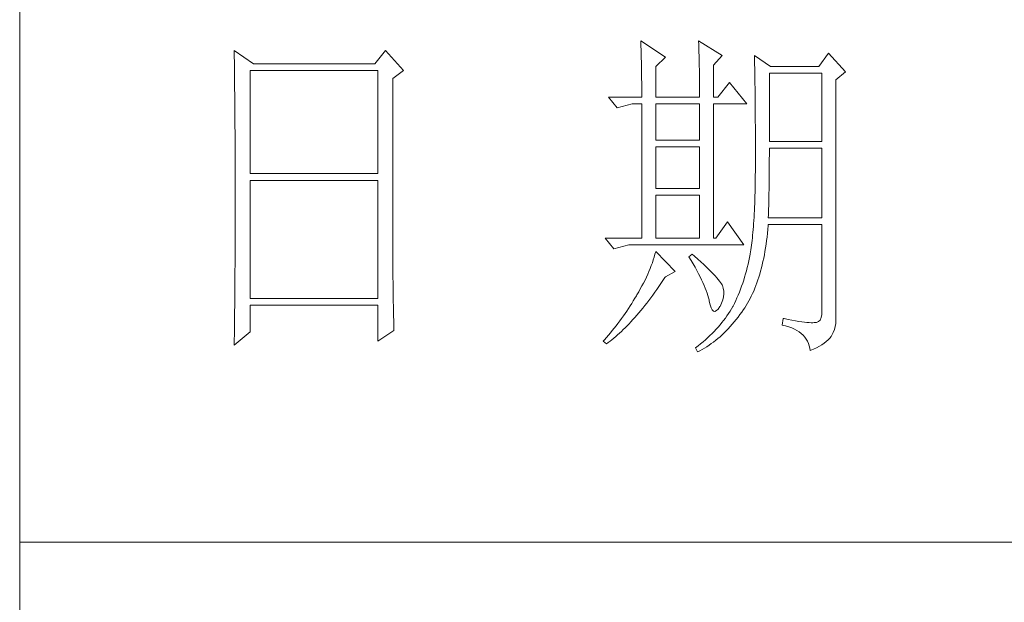
# Model space of a CAD drawing. Units: millimetres. Extents: x -29164 to 17974, y -12872 to 8894.
# Drawn here: x -25625 to -25511, y 325 to 392 of the extents above; entities that cross this region are included whole.
import ezdxf

# ---------------------------------------------------------------- set-up
doc = ezdxf.new("R2010")
doc.units = ezdxf.units.MM
doc.layers.add('轮廓线', color=7, linetype='Continuous', lineweight=20)

# ---------------------------------------------------------------- blocks, each defined once
blk = doc.blocks.new('A3')
for p, q in [((3400.05, -1395), (3400.05, 1395)), ((3400.05, -1010.18), (3750, -1010.18))]:
    blk.add_line(p, q)
at = {"layer": '轮廓线', "color": 7, "lineweight": 0}
for p, q in [((3490.07, -937.5), (3490.09, -937.89)), ((3493.65, -939.83), (3490.07, -937.5)), ((3498.47, -937.5), (3498.48, -938.04)), ((3501.89, -939.63), (3498.47, -937.5)), ((3431.15, -938.86), (3431.16, -939.92)), ((3433.94, -940.8), (3431.15, -938.86)), ((3453.07, -938.86), (3451.51, -940.8)), ((3455.71, -941.77), (3453.07, -938.86)), ((3490.09, -937.89), (3490.11, -938.3)), ((3490.11, -938.3), (3490.12, -938.72)), ((3490.12, -938.72), (3490.14, -939.15)), ((3490.14, -939.15), (3490.15, -939.59)), ((3498.48, -938.04), (3498.5, -938.58)), ((3498.5, -938.58), (3498.52, -939.11)), ((3498.52, -939.11), (3498.53, -939.64)), ((3431.16, -939.92), (3431.17, -940.45)), ((3431.17, -940.45), (3431.18, -941.51)), ((3490.15, -939.59), (3490.16, -940.04)), ((3490.16, -940.04), (3490.17, -940.5)), ((3490.17, -940.5), (3490.18, -940.97)), ((3492.25, -941.19), (3493.65, -939.83)), ((3498.53, -939.64), (3498.55, -940.16)), ((3498.55, -940.16), (3498.56, -940.66)), ((3500.64, -941), (3501.89, -939.63)), ((3506.55, -939.63), (3506.56, -939.96)), ((3508.88, -941.19), (3506.55, -939.63)), ((3506.56, -939.96), (3506.57, -940.29)), ((3506.57, -940.29), (3506.58, -940.64)), ((3517.28, -939.25), (3515.88, -941.19)), ((3519.77, -941.97), (3517.28, -939.25)), ((3431.18, -941.51), (3431.18, -942.03)), ((3431.18, -942.03), (3431.19, -942.55)), ((3433.48, -956.74), (3433.48, -941.77)), ((3433.48, -941.77), (3451.98, -941.77)), ((3451.51, -940.8), (3433.94, -940.8)), ((3451.98, -941.77), (3451.98, -956.74)), ((3454.16, -942.94), (3455.71, -941.77)), ((3490.18, -940.97), (3490.19, -941.46)), ((3490.19, -941.46), (3490.2, -941.95)), ((3490.2, -941.95), (3490.21, -942.45)), ((3492.25, -945.66), (3492.25, -941.19)), ((3498.56, -940.66), (3498.57, -941.16)), ((3498.57, -941.16), (3498.58, -941.65)), ((3498.58, -941.65), (3498.59, -942.13)), ((3500.64, -945.66), (3500.64, -941)), ((3506.58, -940.64), (3506.59, -940.99)), ((3506.59, -940.99), (3506.6, -941.36)), ((3506.6, -941.36), (3506.61, -941.74)), ((3506.61, -941.74), (3506.61, -942.12)), ((3515.88, -941.19), (3508.88, -941.19)), ((3518.37, -943.13), (3519.77, -941.97)), ((3431.19, -942.55), (3431.2, -943.07)), ((3431.2, -943.07), (3431.21, -944.1)), ((3454.16, -969.89), (3454.16, -942.94)), ((3490.21, -942.45), (3490.21, -942.97)), ((3490.21, -942.97), (3490.22, -943.5)), ((3498.59, -942.13), (3498.6, -942.61)), ((3498.6, -942.61), (3498.6, -943.08)), ((3498.6, -943.08), (3498.61, -943.53)), ((3506.61, -942.12), (3506.62, -942.52)), ((3506.62, -942.52), (3506.63, -942.93)), ((3506.63, -942.93), (3506.64, -943.35)), ((3506.64, -943.35), (3506.64, -943.78)), ((3508.73, -952.08), (3508.73, -942.16)), ((3508.73, -942.16), (3516.35, -942.16)), ((3516.35, -942.16), (3516.35, -952.08)), ((3518.37, -978.13), (3518.37, -943.13)), ((3431.21, -944.1), (3431.21, -944.61)), ((3431.21, -944.61), (3431.22, -945.12)), ((3490.22, -943.5), (3490.22, -944.04)), ((3490.22, -944.04), (3490.22, -944.59)), ((3490.22, -944.59), (3490.22, -945.15)), ((3498.61, -943.53), (3498.61, -943.98)), ((3498.61, -943.98), (3498.62, -944.42)), ((3498.62, -944.42), (3498.62, -944.86)), ((3498.62, -944.86), (3498.62, -945.66)), ((3502.97, -943.52), (3501.27, -945.66)), ((3505.46, -946.64), (3502.97, -943.52)), ((3506.64, -943.78), (3506.65, -944.23)), ((3506.65, -944.23), (3506.66, -944.68)), ((3506.66, -944.68), (3506.66, -945.15)), ((3431.22, -945.12), (3431.22, -945.62)), ((3431.22, -945.62), (3431.23, -946.13)), ((3431.23, -946.13), (3431.23, -946.63)), ((3485.41, -945.66), (3486.65, -947.22)), ((3485.41, -945.66), (3490.23, -945.66)), ((3490.22, -945.15), (3490.23, -945.66)), ((3492.25, -945.66), (3498.62, -945.66)), ((3500.64, -945.66), (3501.27, -945.66)), ((3506.66, -945.15), (3506.67, -945.62)), ((3506.67, -945.62), (3506.67, -946.1)), ((3506.67, -946.1), (3506.68, -946.6)), ((3431.23, -946.63), (3431.24, -947.13)), ((3431.24, -947.13), (3431.24, -947.62)), ((3431.24, -947.62), (3431.25, -948.12)), ((3486.65, -947.22), (3488.83, -946.64)), ((3488.83, -946.64), (3490.23, -946.64)), ((3490.23, -946.64), (3490.23, -966.08)), ((3492.25, -951.88), (3492.25, -946.64)), ((3492.25, -946.64), (3498.62, -946.64)), ((3498.62, -946.64), (3498.62, -951.88)), ((3500.64, -966.08), (3500.64, -946.64)), ((3500.64, -946.64), (3505.46, -946.64)), ((3506.68, -946.6), (3506.68, -947.11)), ((3506.68, -947.11), (3506.68, -947.63)), ((3506.68, -947.63), (3506.69, -948.15)), ((3431.25, -948.12), (3431.25, -948.61)), ((3431.25, -948.61), (3431.25, -949.1)), ((3431.25, -949.1), (3431.26, -949.59)), ((3506.69, -948.15), (3506.69, -948.7)), ((3506.69, -948.7), (3506.69, -949.24)), ((3431.26, -949.59), (3431.26, -950.07)), ((3431.26, -950.07), (3431.27, -950.56)), ((3431.27, -950.56), (3431.27, -951.04)), ((3506.69, -949.24), (3506.7, -949.81)), ((3506.7, -949.81), (3506.7, -950.38)), ((3506.7, -950.38), (3506.7, -950.96)), ((3431.27, -951.04), (3431.27, -951.51)), ((3431.27, -951.51), (3431.28, -952.46)), ((3498.62, -951.88), (3492.25, -951.88)), ((3506.7, -950.96), (3506.7, -951.55)), ((3506.7, -951.55), (3506.7, -952.16)), ((3431.28, -952.46), (3431.28, -952.93)), ((3431.28, -952.93), (3431.28, -953.4)), ((3431.28, -953.4), (3431.28, -953.86)), ((3492.25, -958.88), (3492.25, -952.85)), ((3492.25, -952.85), (3498.62, -952.85)), ((3498.62, -952.85), (3498.62, -958.88)), ((3506.7, -952.16), (3506.71, -952.77)), ((3506.71, -952.77), (3506.71, -955.08)), ((3516.35, -952.08), (3508.73, -952.08)), ((3508.73, -954.08), (3508.73, -953.05)), ((3508.73, -953.05), (3516.35, -953.05)), ((3516.35, -953.05), (3516.35, -963.16)), ((3431.28, -953.86), (3431.29, -954.33)), ((3431.29, -954.33), (3431.29, -954.79)), ((3431.29, -954.79), (3431.29, -955.25)), ((3508.72, -954.6), (3508.73, -954.08)), ((3508.72, -955.13), (3508.72, -954.6)), ((3431.29, -955.25), (3431.29, -955.7)), ((3431.29, -955.7), (3431.29, -956.16)), ((3431.29, -956.16), (3431.3, -956.61)), ((3506.71, -955.08), (3506.7, -955.74)), ((3506.7, -955.74), (3506.7, -956.39)), ((3508.71, -956.15), (3508.72, -955.64)), ((3508.71, -956.66), (3508.71, -956.15)), ((3508.72, -955.64), (3508.72, -955.13)), ((3431.3, -956.61), (3431.3, -957.51)), ((3431.3, -957.51), (3431.3, -957.95)), ((3451.98, -956.74), (3433.48, -956.74)), ((3433.48, -974.83), (3433.48, -957.72)), ((3433.48, -957.72), (3451.98, -957.72)), ((3451.98, -957.72), (3451.98, -974.83)), ((3506.68, -957.64), (3506.67, -958.25)), ((3506.69, -957.02), (3506.68, -957.64)), ((3506.7, -956.39), (3506.69, -957.02)), ((3508.69, -958.14), (3508.7, -957.65)), ((3508.7, -957.15), (3508.71, -956.66)), ((3508.7, -957.65), (3508.7, -957.15)), ((3431.3, -957.95), (3431.3, -962.46)), ((3498.62, -958.88), (3492.25, -958.88)), ((3506.66, -958.84), (3506.65, -959.42)), ((3506.67, -958.25), (3506.66, -958.84)), ((3508.67, -959.57), (3508.68, -959.1)), ((3508.68, -959.1), (3508.69, -958.62)), ((3508.69, -958.62), (3508.69, -958.14)), ((3492.25, -966.08), (3492.25, -959.86)), ((3492.25, -959.86), (3498.62, -959.86)), ((3498.62, -959.86), (3498.62, -966.08)), ((3506.62, -960.53), (3506.6, -961.07)), ((3506.63, -959.98), (3506.62, -960.53)), ((3506.65, -959.42), (3506.63, -959.98)), ((3508.64, -960.96), (3508.65, -960.5)), ((3508.65, -960.5), (3508.66, -960.04)), ((3508.66, -960.04), (3508.67, -959.57)), ((3506.58, -961.59), (3506.55, -962.1)), ((3506.6, -961.07), (3506.58, -961.59)), ((3508.6, -962.3), (3508.61, -961.85)), ((3508.61, -961.85), (3508.63, -961.41)), ((3508.63, -961.41), (3508.64, -960.96)), ((3431.3, -962.46), (3431.3, -962.92)), ((3431.3, -962.92), (3431.3, -963.82)), ((3506.5, -963.07), (3506.47, -963.54)), ((3506.53, -962.59), (3506.5, -963.07)), ((3506.55, -962.1), (3506.53, -962.59)), ((3508.57, -963.16), (3508.59, -962.73)), ((3516.35, -963.16), (3508.57, -963.16)), ((3508.59, -962.73), (3508.6, -962.3)), ((3431.3, -963.82), (3431.29, -964.28)), ((3431.29, -964.28), (3431.29, -964.74)), ((3431.29, -964.74), (3431.29, -965.2)), ((3502.66, -963.74), (3500.95, -966.08)), ((3505, -967.05), (3502.66, -963.74)), ((3506.38, -964.86), (3506.34, -965.28)), ((3506.41, -964.43), (3506.38, -964.86)), ((3506.44, -964), (3506.41, -964.43)), ((3506.47, -963.54), (3506.44, -964)), ((3508.46, -965.38), (3508.51, -964.83)), ((3508.51, -964.83), (3508.56, -964.26)), ((3508.56, -964.26), (3508.57, -964.13)), ((3508.57, -964.13), (3516.35, -964.13)), ((3516.35, -964.13), (3516.35, -976.58)), ((3431.29, -965.66), (3431.28, -966.59)), ((3431.29, -965.2), (3431.29, -965.66)), ((3484.94, -966.08), (3486.19, -967.63)), ((3484.94, -966.08), (3490.23, -966.08)), ((3492.25, -966.08), (3498.62, -966.08)), ((3506.26, -966.06), (3506.22, -966.43)), ((3506.3, -965.67), (3506.26, -966.06)), ((3506.34, -965.28), (3506.3, -965.67)), ((3508.33, -966.46), (3508.39, -965.93)), ((3508.39, -965.93), (3508.46, -965.38)), ((3431.28, -966.59), (3431.28, -967.06)), ((3431.28, -967.06), (3431.28, -967.53)), ((3431.28, -967.53), (3431.28, -968.47)), ((3486.19, -967.63), (3488.36, -967.05)), ((3488.36, -967.05), (3505, -967.05)), ((3506.09, -967.46), (3506.04, -967.78)), ((3506.14, -967.13), (3506.09, -967.46)), ((3506.18, -966.79), (3506.14, -967.13)), ((3506.22, -966.43), (3506.18, -966.79)), ((3508.09, -968.02), (3508.17, -967.51)), ((3508.17, -967.51), (3508.25, -966.99)), ((3508.25, -966.99), (3508.33, -966.46)), ((3431.28, -968.47), (3431.27, -969.43)), ((3492.02, -968.84), (3491.89, -969.25)), ((3492.14, -968.43), (3492.02, -968.84)), ((3492.25, -968.02), (3492.14, -968.43)), ((3495.05, -970.94), (3492.25, -968.02)), ((3497.53, -968.41), (3497.07, -968.8)), ((3497.07, -968.8), (3497.38, -969.32)), ((3497.87, -968.71), (3497.53, -968.41)), ((3498.35, -969.14), (3497.87, -968.71)), ((3498.79, -969.55), (3498.35, -969.14)), ((3505.83, -968.91), (3505.73, -969.4)), ((3505.93, -968.41), (3505.83, -968.91)), ((3505.94, -968.37), (3505.93, -968.41)), ((3505.99, -968.08), (3505.94, -968.37)), ((3506.04, -967.78), (3505.99, -968.08)), ((3507.8, -969.48), (3507.9, -969)), ((3507.9, -969), (3508, -968.51)), ((3508, -968.51), (3508.09, -968.02)), ((3431.27, -969.91), (3431.26, -970.87)), ((3431.27, -969.43), (3431.27, -969.91)), ((3454.16, -970.41), (3454.16, -969.89)), ((3454.16, -970.92), (3454.16, -970.41)), ((3491.44, -970.49), (3491.27, -970.91)), ((3491.6, -970.08), (3491.44, -970.49)), ((3491.76, -969.66), (3491.6, -970.08)), ((3491.89, -969.25), (3491.76, -969.66)), ((3497.38, -969.32), (3497.68, -969.82)), ((3497.68, -969.82), (3497.95, -970.32)), ((3497.95, -970.32), (3498.22, -970.79)), ((3499.21, -969.93), (3498.79, -969.55)), ((3499.6, -970.3), (3499.21, -969.93)), ((3499.96, -970.65), (3499.6, -970.3)), ((3505.52, -970.36), (3505.4, -970.82)), ((3505.63, -969.88), (3505.52, -970.36)), ((3505.73, -969.4), (3505.63, -969.88)), ((3507.45, -970.86), (3507.58, -970.41)), ((3507.58, -970.41), (3507.69, -969.95)), ((3507.69, -969.95), (3507.8, -969.48)), ((3431.26, -971.36), (3431.25, -971.85)), ((3431.25, -971.85), (3431.25, -972.34)), ((3431.26, -970.87), (3431.26, -971.36)), ((3454.16, -971.44), (3454.16, -970.92)), ((3454.16, -971.94), (3454.16, -971.44)), ((3454.17, -972.45), (3454.16, -971.94)), ((3490.9, -971.75), (3490.7, -972.18)), ((3491.09, -971.33), (3490.9, -971.75)), ((3491.27, -970.91), (3491.09, -971.33)), ((3493.29, -972.25), (3493.58, -971.81)), ((3493.58, -971.81), (3493.65, -971.72)), ((3493.65, -971.72), (3495.05, -970.94)), ((3498.22, -970.79), (3498.46, -971.25)), ((3498.46, -971.25), (3498.69, -971.7)), ((3498.69, -971.7), (3498.9, -972.13)), ((3500.29, -970.98), (3499.96, -970.65)), ((3500.59, -971.28), (3500.29, -970.98)), ((3500.86, -971.57), (3500.59, -971.28)), ((3501.1, -971.84), (3500.86, -971.57)), ((3501.32, -972.09), (3501.1, -971.84)), ((3505.14, -971.74), (3505, -972.19)), ((3505.27, -971.29), (3505.14, -971.74)), ((3505.4, -970.82), (3505.27, -971.29)), ((3507.06, -972.16), (3507.2, -971.74)), ((3507.2, -971.74), (3507.33, -971.31)), ((3507.33, -971.31), (3507.45, -970.86)), ((3431.24, -973.32), (3431.23, -973.82)), ((3431.25, -972.34), (3431.24, -973.32)), ((3454.17, -972.95), (3454.17, -972.45)), ((3454.18, -973.44), (3454.17, -972.95)), ((3454.19, -973.93), (3454.18, -973.44)), ((3490.26, -973.03), (3490.02, -973.46)), ((3490.48, -972.6), (3490.26, -973.03)), ((3490.7, -972.18), (3490.48, -972.6)), ((3492.4, -973.54), (3492.69, -973.12)), ((3492.69, -973.12), (3492.99, -972.69)), ((3492.99, -972.69), (3493.29, -972.25)), ((3498.9, -972.13), (3499.1, -972.55)), ((3499.1, -972.55), (3499.27, -972.95)), ((3499.27, -972.95), (3499.44, -973.34)), ((3499.44, -973.34), (3499.58, -973.71)), ((3501.5, -972.32), (3501.32, -972.09)), ((3501.66, -972.52), (3501.5, -972.32)), ((3501.79, -972.71), (3501.66, -972.52)), ((3501.89, -972.88), (3501.79, -972.71)), ((3501.92, -972.97), (3501.89, -972.88)), ((3502.05, -973.35), (3501.92, -972.97)), ((3502.12, -973.76), (3502.05, -973.35)), ((3504.7, -973.07), (3504.55, -973.5)), ((3504.86, -972.64), (3504.7, -973.07)), ((3505, -972.19), (3504.86, -972.64)), ((3506.45, -973.76), (3506.61, -973.37)), ((3506.61, -973.37), (3506.76, -972.98)), ((3506.76, -972.98), (3506.91, -972.57)), ((3506.91, -972.57), (3507.06, -972.16)), ((3431.23, -974.32), (3431.22, -975.32)), ((3431.23, -973.82), (3431.23, -974.32)), ((3451.98, -974.83), (3433.48, -974.83)), ((3454.19, -974.42), (3454.19, -973.93)), ((3454.2, -974.9), (3454.19, -974.42)), ((3489.23, -974.81), (3489, -975.19)), ((3489.45, -974.44), (3489.23, -974.81)), ((3489.52, -974.32), (3489.45, -974.44)), ((3489.78, -973.89), (3489.52, -974.32)), ((3490.02, -973.46), (3489.78, -973.89)), ((3491.23, -975.13), (3491.52, -974.74)), ((3491.52, -974.74), (3491.81, -974.35)), ((3491.81, -974.35), (3492.11, -973.95)), ((3492.11, -973.95), (3492.4, -973.54)), ((3499.58, -973.71), (3499.71, -974.07)), ((3499.71, -974.07), (3499.82, -974.42)), ((3499.82, -974.42), (3499.91, -974.75)), ((3499.91, -974.75), (3499.99, -975.06)), ((3501.97, -975.05), (3502.08, -974.61)), ((3502.08, -974.61), (3502.13, -974.18)), ((3502.13, -974.18), (3502.12, -973.76)), ((3504.03, -974.75), (3503.85, -975.15)), ((3504.21, -974.34), (3504.03, -974.75)), ((3504.38, -973.93), (3504.21, -974.34)), ((3504.55, -973.5), (3504.38, -973.93)), ((3505.74, -975.2), (3505.93, -974.86)), ((3505.93, -974.86), (3506.11, -974.5)), ((3506.11, -974.5), (3506.28, -974.13)), ((3506.28, -974.13), (3506.45, -973.76)), ((3431.22, -975.82), (3431.2, -976.84)), ((3431.22, -975.32), (3431.22, -975.82)), ((3433.48, -979.69), (3433.48, -975.8)), ((3433.48, -975.8), (3451.98, -975.8)), ((3451.98, -975.8), (3451.98, -981.05)), ((3454.21, -975.38), (3454.2, -974.9)), ((3454.22, -975.85), (3454.21, -975.38)), ((3454.23, -976.32), (3454.22, -975.85)), ((3488.31, -976.29), (3488.06, -976.66)), ((3488.54, -975.93), (3488.31, -976.29)), ((3488.78, -975.56), (3488.54, -975.93)), ((3489, -975.19), (3488.78, -975.56)), ((3490.08, -976.58), (3490.37, -976.23)), ((3490.37, -976.23), (3490.65, -975.87)), ((3490.65, -975.87), (3490.94, -975.5)), ((3490.94, -975.5), (3491.23, -975.13)), ((3499.99, -975.06), (3500.02, -975.21)), ((3500.02, -975.21), (3500.15, -975.78)), ((3500.15, -975.78), (3500.29, -976.21)), ((3500.29, -976.21), (3500.45, -976.5)), ((3501.3, -976.38), (3501.55, -976.03)), ((3501.55, -976.03), (3501.58, -975.99)), ((3501.58, -975.99), (3501.8, -975.52)), ((3501.8, -975.52), (3501.97, -975.05)), ((3503.44, -975.99), (3503.24, -976.34)), ((3503.47, -975.94), (3503.44, -975.99)), ((3503.66, -975.55), (3503.47, -975.94)), ((3503.85, -975.15), (3503.66, -975.55)), ((3504.99, -976.42), (3505.15, -976.19)), ((3505.15, -976.19), (3505.36, -975.87)), ((3505.36, -975.87), (3505.55, -975.54)), ((3505.55, -975.54), (3505.74, -975.2)), ((3431.2, -977.35), (3431.19, -977.86)), ((3431.2, -976.84), (3431.2, -977.35)), ((3454.24, -976.79), (3454.23, -976.32)), ((3454.25, -977.25), (3454.24, -976.79)), ((3454.27, -978.16), (3454.25, -977.25)), ((3487.57, -977.38), (3487.31, -977.74)), ((3487.82, -977.02), (3487.57, -977.38)), ((3488.06, -976.66), (3487.82, -977.02)), ((3488.94, -977.9), (3489.22, -977.58)), ((3489.22, -977.58), (3489.51, -977.26)), ((3489.51, -977.26), (3489.79, -976.92)), ((3489.79, -976.92), (3490.08, -976.58)), ((3500.45, -976.5), (3500.63, -976.67)), ((3500.63, -976.67), (3500.84, -976.71)), ((3500.84, -976.71), (3501.06, -976.61)), ((3501.06, -976.61), (3501.3, -976.38)), ((3502.35, -977.69), (3502.1, -978.02)), ((3502.58, -977.35), (3502.35, -977.69)), ((3502.81, -977.02), (3502.58, -977.35)), ((3503.03, -976.68), (3502.81, -977.02)), ((3503.24, -976.34), (3503.03, -976.68)), ((3503.91, -977.9), (3504.19, -977.55)), ((3504.19, -977.55), (3504.46, -977.18)), ((3504.46, -977.18), (3504.73, -976.81)), ((3504.73, -976.81), (3504.99, -976.42)), ((3516.22, -977.62), (3516.07, -977.97)), ((3516.31, -977.16), (3516.22, -977.62)), ((3516.35, -976.58), (3516.31, -977.16)), ((3431.19, -978.37), (3431.17, -979.93)), ((3431.19, -977.86), (3431.19, -978.37)), ((3454.3, -979.05), (3454.27, -978.16)), ((3454.31, -979.49), (3454.3, -979.05)), ((3486.24, -979.14), (3485.96, -979.49)), ((3486.51, -978.8), (3486.24, -979.14)), ((3486.78, -978.45), (3486.51, -978.8)), ((3487.05, -978.09), (3486.78, -978.45)), ((3487.31, -977.74), (3487.05, -978.09)), ((3487.55, -979.35), (3487.82, -979.08)), ((3487.82, -979.08), (3488.1, -978.8)), ((3488.1, -978.8), (3488.38, -978.51)), ((3488.38, -978.51), (3488.66, -978.21)), ((3488.66, -978.21), (3488.94, -977.9)), ((3501.3, -978.98), (3501.01, -979.3)), ((3501.58, -978.66), (3501.3, -978.98)), ((3501.84, -978.34), (3501.58, -978.66)), ((3502.1, -978.02), (3501.84, -978.34)), ((3502.77, -979.23), (3503.06, -978.91)), ((3503.06, -978.91), (3503.35, -978.58)), ((3503.35, -978.58), (3503.63, -978.25)), ((3503.63, -978.25), (3503.91, -977.9)), ((3510.75, -977.74), (3510.59, -978.71)), ((3510.59, -978.71), (3511.08, -978.83)), ((3510.87, -977.77), (3510.75, -977.74)), ((3511.46, -977.89), (3510.87, -977.77)), ((3511.08, -978.83), (3511.53, -978.96)), ((3512, -977.99), (3511.46, -977.89)), ((3511.53, -978.96), (3511.96, -979.12)), ((3511.96, -979.12), (3512.35, -979.29)), ((3512.51, -978.08), (3512, -977.99)), ((3512.99, -978.16), (3512.51, -978.08)), ((3513.42, -978.23), (3512.99, -978.16)), ((3513.82, -978.28), (3513.42, -978.23)), ((3514.18, -978.32), (3513.82, -978.28)), ((3514.5, -978.35), (3514.18, -978.32)), ((3514.79, -978.36), (3514.5, -978.35)), ((3515.03, -978.36), (3514.79, -978.36)), ((3515.24, -978.35), (3515.03, -978.36)), ((3515.41, -978.33), (3515.24, -978.35)), ((3515.57, -978.31), (3515.41, -978.33)), ((3515.85, -978.2), (3515.57, -978.31)), ((3516.07, -977.97), (3515.85, -978.2)), ((3518.15, -979.34), (3518.28, -978.9)), ((3518.28, -978.9), (3518.35, -978.48)), ((3518.35, -978.48), (3518.37, -978.13)), ((3431.15, -981.63), (3433.48, -979.69)), ((3431.17, -979.93), (3431.16, -980.97)), ((3451.98, -981.05), (3454.31, -979.49)), ((3485.1, -980.52), (3484.81, -980.85)), ((3485.39, -980.18), (3485.1, -980.52)), ((3485.68, -979.83), (3485.39, -980.18)), ((3485.96, -979.49), (3485.68, -979.83)), ((3486.18, -980.6), (3486.45, -980.36)), ((3486.45, -980.36), (3486.72, -980.13)), ((3486.72, -980.13), (3486.99, -979.88)), ((3486.99, -979.88), (3487.27, -979.62)), ((3487.27, -979.62), (3487.55, -979.35)), ((3499.78, -980.53), (3499.45, -980.83)), ((3500.1, -980.23), (3499.78, -980.53)), ((3500.42, -979.92), (3500.1, -980.23)), ((3500.72, -979.61), (3500.42, -979.92)), ((3501.01, -979.3), (3500.72, -979.61)), ((3501.26, -980.65), (3501.57, -980.39)), ((3501.57, -980.39), (3501.87, -980.11)), ((3501.87, -980.11), (3502.17, -979.83)), ((3502.17, -979.83), (3502.48, -979.53)), ((3502.48, -979.53), (3502.77, -979.23)), ((3512.35, -979.29), (3512.71, -979.48)), ((3512.71, -979.48), (3513.04, -979.69)), ((3513.04, -979.69), (3513.34, -979.92)), ((3513.34, -979.92), (3513.61, -980.17)), ((3513.61, -980.17), (3513.85, -980.43)), ((3513.85, -980.43), (3514.06, -980.72)), ((3517.48, -980.61), (3517.68, -980.37)), ((3517.68, -980.37), (3517.74, -980.27)), ((3517.74, -980.27), (3517.98, -979.8)), ((3517.98, -979.8), (3518.15, -979.34)), ((3431.16, -980.97), (3431.15, -981.5)), ((3431.15, -981.5), (3431.15, -981.63)), ((3484.81, -980.85), (3484.63, -981.05)), ((3484.63, -981.05), (3485.1, -981.44)), ((3485.1, -981.44), (3485.36, -981.24)), ((3485.36, -981.24), (3485.63, -981.04)), ((3485.63, -981.04), (3485.9, -980.82)), ((3485.9, -980.82), (3486.18, -980.6)), ((3498.03, -982), (3498, -982.02)), ((3498.4, -981.71), (3498.03, -982)), ((3498.76, -981.42), (3498.4, -981.71)), ((3499.11, -981.13), (3498.76, -981.42)), ((3499.45, -980.83), (3499.11, -981.13)), ((3499.33, -982.04), (3499.66, -981.84)), ((3499.66, -981.84), (3499.99, -981.62)), ((3499.99, -981.62), (3500.31, -981.39)), ((3500.31, -981.39), (3500.63, -981.16)), ((3500.63, -981.16), (3500.95, -980.91)), ((3500.95, -980.91), (3501.26, -980.65)), ((3514.06, -980.72), (3514.24, -981.03)), ((3514.24, -981.03), (3514.38, -981.36)), ((3514.38, -981.36), (3514.5, -981.7)), ((3514.5, -981.7), (3514.59, -982.06)), ((3515.12, -982.2), (3515.56, -981.99)), ((3515.56, -981.99), (3515.97, -981.77)), ((3515.97, -981.77), (3516.34, -981.55)), ((3516.34, -981.55), (3516.68, -981.32)), ((3516.68, -981.32), (3516.98, -981.09)), ((3516.98, -981.09), (3517.25, -980.85)), ((3517.25, -980.85), (3517.48, -980.61)), ((3498, -982.02), (3498.31, -982.6)), ((3498.31, -982.6), (3498.65, -982.43)), ((3498.65, -982.43), (3498.99, -982.24)), ((3498.99, -982.24), (3499.33, -982.04)), ((3514.59, -982.06), (3514.64, -982.41)), ((3514.64, -982.41), (3515.12, -982.2))]:
    blk.add_line(p, q, dxfattribs=at)
at = {"layer": '轮廓线', "color": 0, "linetype": 'ByBlock', "lineweight": 9}
blk.add_line((3500.64, -966.08), (3500.95, -966.08), dxfattribs=at)

msp = doc.modelspace()

# ---------------------------------------------------------------- block references
at = {"layer": '轮廓线', "color": 0, "linetype": 'ByBlock', "lineweight": 9, "xscale": 0.7999999999992724, "yscale": 0.7999999999992724, "zscale": 0.7999999999992724}
msp.add_blockref('A3', (-28345.14, 1140), dxfattribs=at)

doc.saveas('drawing.dxf')
